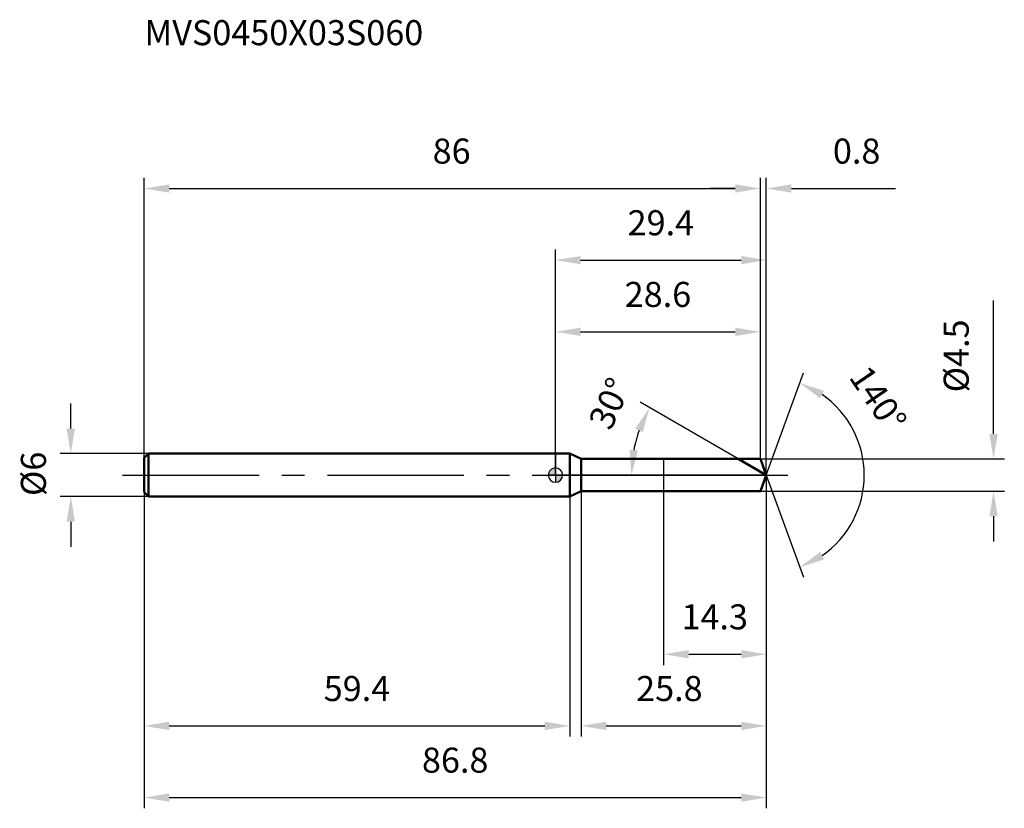
# Model space of a CAD drawing. Units: millimetres. Extents: x -75 to 63, y -46 to 64.
import ezdxf

# ---------------------------------------------------------------- set-up
doc = ezdxf.new("R2010")
doc.units = ezdxf.units.MM
doc.linetypes.add('CENTER2', pattern=[28.575, 19.05, -3.175, 3.175, -3.175])
for name, color, linetype, lineweight in [('1', 4, 'Continuous', 50), ('2', 7, 'Continuous', 25), ('4', 2, 'CENTER2', 25), ('cut', 1, 'Continuous', 25), ('nocut', 7, 'Continuous', 25), ('sk1', 4, 'Continuous', 50), ('sk2', 7, 'Continuous', 25), ('sk4', 2, 'CENTER2', 25), ('sk6', 5, 'Continuous', 35)]:
    doc.layers.add(name, color=color, linetype=linetype, lineweight=lineweight)
doc.layers.add('7', color=5, linetype='Continuous')
doc.styles.add('simplex', font='txt.shx', dxfattribs={"height": 3.5})
doc.styles.get("Standard").update_dxf_attribs({"font": 'txt.shx', "bigfont": '@extfont2.shx'})
doc.dimstyles.new('コピー - ISO-25', dxfattribs={"dimscale": 0, "dimtxt": 3.5, "dimasz": 3.5, "dimexe": 1.5, "dimexo": 0, "dimgap": 2.3, "dimtad": 1, "dimdsep": 46, "dimtxsty": 'simplex', "dimcen": 0.09, "dimclrd": 256, "dimclre": 256, "dimclrt": 256, "dimadec": 0, "dimazin": 0, "dimtfac": 1, "dimtofl": 0, "dimtmove": 0, "dimatfit": 3, "dimfxl": 1, "dimtolj": 1, "dimlwd": -1, "dimlwe": -1, "dimarcsym": 0})

# ---------------------------------------------------------------- blocks, each defined once
blk = doc.blocks.new('zero block')
h = blk.add_hatch(color=7)
h.paths.add_polyline_path([(0, 1, 0.414214), (-1, 0), (0, 0)])
h.paths.add_polyline_path([(1, 0), (0, 0), (0, -1, 0.414214)])
at = {"color": 7, "ltscale": 0.2}
for p, q in [((-1, 0), (1, 0)), ((0, -1), (0, 1))]:
    blk.add_line(p, q, dxfattribs=at)
for start, end in [(90, 180), (180, 270), (0, 90), (270, 0)]:
    blk.add_arc((0, 0), 1, start, end, dxfattribs=at)
blk = doc.blocks.new('*D171')
at = {"layer": 'Defpoints', "color": 0}
for p in [(28.6, 40), (-57.4, 2.4), (28.6, 2.25)]:
    blk.add_point(p, dxfattribs=at)
at = {"layer": 'sk2'}
for p, q in [((-57.4, 2.4), (-57.4, 41.5)), ((28.6, 2.25), (28.6, 41.5)), ((-53.9, 40), (25.1, 40))]:
    blk.add_line(p, q, dxfattribs=at)
for points in [[(-53.9, 40.58), (-53.9, 39.42), (-57.4, 40)], [(25.1, 39.42), (25.1, 40.58), (28.6, 40)]]:
    blk.add_solid(points, dxfattribs=at)
at = {"layer": 'sk2', "insert": (-14.49, 46.97), "char_height": 3.5, "attachment_point": 2, "line_spacing_factor": 0.9, "style": 'simplex'}
blk.add_mtext('\\A1;86', dxfattribs=at)
blk = doc.blocks.new('*D172')
at = {"layer": 'Defpoints', "color": 0}
for p in [(-56.8, 3), (-67.63, -3), (-56.8, -3)]:
    blk.add_point(p, dxfattribs=at)
at = {"layer": 'sk2'}
for p, q in [((-67.63, 6.5), (-67.63, 10)), ((-56.8, 3), (-69.13, 3)), ((-56.8, -3), (-69.13, -3)), ((-67.63, -6.5), (-67.63, -10))]:
    blk.add_line(p, q, dxfattribs=at)
for points in [[(-68.22, 6.5), (-67.05, 6.5), (-67.63, 3)], [(-67.05, -6.5), (-68.22, -6.5), (-67.63, -3)]]:
    blk.add_solid(points, dxfattribs=at)
at = {"layer": 'sk2', "insert": (-74.6, -2.92), "char_height": 3.5, "attachment_point": 1, "rotation": 90, "line_spacing_factor": 0.9, "style": 'simplex'}
blk.add_mtext('\\A1;%%c6', dxfattribs=at)
blk = doc.blocks.new('*D173')
at = {"layer": 'Defpoints', "color": 0}
for p in [(-57.4, -2.4), (2, -2.4), (2, -35)]:
    blk.add_point(p, dxfattribs=at)
at = {"layer": 'sk2'}
for p, q in [((-57.4, -2.4), (-57.4, -36.5)), ((2, -2.4), (2, -36.5)), ((-53.9, -35), (-1.5, -35))]:
    blk.add_line(p, q, dxfattribs=at)
for points in [[(-53.9, -34.42), (-53.9, -35.58), (-57.4, -35)], [(-1.5, -35.58), (-1.5, -34.42), (2, -35)]]:
    blk.add_solid(points, dxfattribs=at)
at = {"layer": 'sk2', "insert": (-27.7, -28.03), "char_height": 3.5, "attachment_point": 2, "line_spacing_factor": 0.9, "style": 'simplex'}
blk.add_mtext('\\A1;59.4', dxfattribs=at)
blk = doc.blocks.new('*D174')
at = {"layer": '2'}
for p, q in [((0, 0), (0, 31.5)), ((29.42, 0), (29.42, 31.5)), ((3.5, 30), (25.92, 30))]:
    blk.add_line(p, q, dxfattribs=at)
for points in [[(3.5, 30.58), (3.5, 29.42), (0, 30)], [(25.92, 29.42), (25.92, 30.58), (29.42, 30)]]:
    blk.add_solid(points, dxfattribs=at)
at = {"layer": 'Defpoints', "color": 0}
for p in [(29.42, 30), (0, 0), (29.42, 0)]:
    blk.add_point(p, dxfattribs=at)
at = {"layer": '2', "insert": (14.71, 36.97), "char_height": 3.5, "attachment_point": 2, "line_spacing_factor": 0.9, "style": 'simplex'}
blk.add_mtext('\\A1;29.4', dxfattribs=at)
blk = doc.blocks.new('*D175')
at = {"layer": '2'}
for p, q in [((28.6, 2.25), (28.6, 41.5)), ((29.42, 0), (29.42, 41.5)), ((25.1, 40), (21.6, 40)), ((32.92, 40), (47.44, 40))]:
    blk.add_line(p, q, dxfattribs=at)
for points in [[(25.1, 39.42), (25.1, 40.58), (28.6, 40)], [(32.92, 40.58), (32.92, 39.42), (29.42, 40)]]:
    blk.add_solid(points, dxfattribs=at)
at = {"layer": 'Defpoints', "color": 0}
for p in [(29.42, 40), (28.6, 2.25), (29.42, 0)]:
    blk.add_point(p, dxfattribs=at)
at = {"layer": '2', "insert": (38.72, 46.97), "char_height": 3.5, "attachment_point": 1, "line_spacing_factor": 0.9, "style": 'simplex'}
blk.add_mtext('\\A1;0.8', dxfattribs=at)
blk = doc.blocks.new('*D176')
at = {"layer": 'Defpoints', "color": 0}
for p in [(-57.4, 0), (29.42, 0), (29.42, -45)]:
    blk.add_point(p, dxfattribs=at)
at = {"layer": 'sk2'}
for p, q in [((-57.4, 0), (-57.4, -46.5)), ((29.42, 0), (29.42, -46.5)), ((-53.9, -45), (25.92, -45))]:
    blk.add_line(p, q, dxfattribs=at)
for points in [[(-53.9, -44.42), (-53.9, -45.58), (-57.4, -45)], [(25.92, -45.58), (25.92, -44.42), (29.42, -45)]]:
    blk.add_solid(points, dxfattribs=at)
at = {"layer": 'sk2', "insert": (-13.99, -38.03), "char_height": 3.5, "attachment_point": 2, "line_spacing_factor": 0.9, "style": 'simplex'}
blk.add_mtext('\\A1;86.8', dxfattribs=at)
blk = doc.blocks.new('*D177')
at = {"layer": '2'}
for p, q in [((61.14, 5.75), (61.14, 24.35)), ((28.6, 2.25), (62.64, 2.25)), ((28.6, -2.25), (62.64, -2.25)), ((61.14, -5.75), (61.14, -9.25))]:
    blk.add_line(p, q, dxfattribs=at)
for points in [[(60.55, 5.75), (61.72, 5.75), (61.14, 2.25)], [(61.72, -5.75), (60.55, -5.75), (61.14, -2.25)]]:
    blk.add_solid(points, dxfattribs=at)
at = {"layer": 'Defpoints', "color": 0}
for p in [(28.6, 2.25), (28.6, -2.25), (61.14, -2.25)]:
    blk.add_point(p, dxfattribs=at)
at = {"layer": '2', "insert": (54.17, 11.55), "char_height": 3.5, "attachment_point": 1, "rotation": 90, "line_spacing_factor": 0.9, "style": 'simplex'}
blk.add_mtext('\\A1;%%c4.5', dxfattribs=at)
blk = doc.blocks.new('*D178')
at = {"layer": '2'}
for p, q in [((25.52, 2.25), (11.83, 10.16)), ((29.42, 0), (9.1, 0))]:
    blk.add_line(p, q, dxfattribs=at)
blk.add_arc((29.42, 0), 18.82, 160.6735, 169.3265, dxfattribs=at)
for points in [[(12.19, 5.98), (11.13, 6.47), (13.12, 9.41)], [(10.35, 3.54), (11.51, 3.43), (10.6, 0)]]:
    blk.add_solid(points, dxfattribs=at)
at = {"layer": 'Defpoints', "color": 0}
for p in [(10.89, 3.27), (25.52, 2.25), (25.68, 2.16), (29.42, 0), (29.6, 0)]:
    blk.add_point(p, dxfattribs=at)
at = {"layer": '2', "insert": (5.98, 10.73), "char_height": 3.5, "attachment_point": 2, "rotation": 65.3969, "line_spacing_factor": 0.9, "style": 'simplex'}
blk.add_mtext('\\A1;30%%d', dxfattribs=at)
blk = doc.blocks.new('*D179')
at = {"layer": '2'}
for p, q in [((3.6, -2.25), (3.6, -36.5)), ((29.42, -1.5), (29.42, -36.5)), ((7.1, -35), (25.92, -35))]:
    blk.add_line(p, q, dxfattribs=at)
for points in [[(7.1, -34.42), (7.1, -35.58), (3.6, -35)], [(25.92, -35.58), (25.92, -34.42), (29.42, -35)]]:
    blk.add_solid(points, dxfattribs=at)
at = {"layer": 'Defpoints', "color": 0}
for p in [(3.6, -2.25), (29.42, -1.5), (29.42, -35)]:
    blk.add_point(p, dxfattribs=at)
at = {"layer": '2', "insert": (11.26, -28.03), "char_height": 3.5, "attachment_point": 1, "line_spacing_factor": 0.9, "style": 'simplex'}
blk.add_mtext('\\A1;25.8', dxfattribs=at)
blk = doc.blocks.new('*D180')
at = {"layer": '2'}
for p, q in [((15.1, 0), (15.1, -26.5)), ((29.42, 0), (29.42, -26.5)), ((18.6, -25), (25.92, -25))]:
    blk.add_line(p, q, dxfattribs=at)
for points in [[(18.6, -24.42), (18.6, -25.58), (15.1, -25)], [(25.92, -25.58), (25.92, -24.42), (29.42, -25)]]:
    blk.add_solid(points, dxfattribs=at)
at = {"layer": 'Defpoints', "color": 0}
for p in [(15.1, 0), (29.42, 0), (29.42, -25)]:
    blk.add_point(p, dxfattribs=at)
at = {"layer": '2', "insert": (17.59, -18.03), "char_height": 3.5, "attachment_point": 1, "line_spacing_factor": 0.9, "style": 'simplex'}
blk.add_mtext('\\A1;14.3', dxfattribs=at)
blk = doc.blocks.new('*D181')
at = {"layer": '2'}
for p, q in [((0, 0), (0, 21.5)), ((28.6, 2.25), (28.6, 21.5)), ((3.5, 20), (25.1, 20))]:
    blk.add_line(p, q, dxfattribs=at)
for points in [[(3.5, 20.58), (3.5, 19.42), (0, 20)], [(25.1, 19.42), (25.1, 20.58), (28.6, 20)]]:
    blk.add_solid(points, dxfattribs=at)
at = {"layer": 'Defpoints', "color": 0}
for p in [(28.6, 20), (28.6, 2.25), (0, 0)]:
    blk.add_point(p, dxfattribs=at)
at = {"layer": '2', "insert": (14.3, 26.97), "char_height": 3.5, "attachment_point": 2, "line_spacing_factor": 0.9, "style": 'simplex'}
blk.add_mtext('\\A1;28.6', dxfattribs=at)
blk = doc.blocks.new('*D182')
at = {"layer": '2'}
for q in [(34.61, 14.26), (34.61, -14.26)]:
    blk.add_line((29.42, 0), q, dxfattribs=at)
blk.add_arc((29.42, 0), 13.67, 304.7047, 55.2953, dxfattribs=at)
for points in [[(37.47, 11.76), (36.94, 10.72), (34.1, 12.85)], [(36.94, -10.72), (37.47, -11.76), (34.1, -12.85)]]:
    blk.add_solid(points, dxfattribs=at)
at = {"layer": 'Defpoints', "color": 0}
for p in [(29.39, 0.07), (29.42, 0), (29.42, 0), (29.39, -0.07), (41.98, -5.42)]:
    blk.add_point(p, dxfattribs=at)
at = {"layer": '2', "insert": (46.47, 11.63), "char_height": 3.5, "attachment_point": 2, "rotation": 304.2803, "line_spacing_factor": 0.9, "style": 'simplex'}
blk.add_mtext('\\A1;140%%d', dxfattribs=at)

msp = doc.modelspace()

# ---------------------------------------------------------------- linework, layer by layer
at = {"layer": '1'}
for p, q in [((2, 3), (0, 3)), ((3.61, 2.25), (2, 3)), ((2, 3), (2, -3)), ((3.61, 2.25), (28.6, 2.25)), ((3.61, -2.25), (3.61, 2.25)), ((29.42, 0), (25.52, 2.25)), ((28.6, 2.25), (29.42, 0)), ((29.42, 0), (28.6, -2.25)), ((2, -3), (3.61, -2.25)), ((28.6, -2.25), (3.61, -2.25)), ((0, -3), (2, -3))]:
    msp.add_line(p, q, dxfattribs=at)
at = {"layer": '4'}
msp.add_line((0, 0), (32.42, 0), dxfattribs=at)
at = {"layer": '7'}
for p, q in [((3.6, 2.25), (28.6, 2.25)), ((3.6, 2.25), (3.6, -2.25)), ((28.6, 2.25), (29.42, 0)), ((29.42, 0), (28.6, -2.25)), ((28.6, -2.25), (3.6, -2.25))]:
    msp.add_line(p, q, dxfattribs=at)
at = {"layer": 'cut'}
for p, q in [((28.6, 2.25), (15.1, 2.25)), ((15.1, 2.25), (15.1, 0)), ((28.6, 2.25), (29.42, 0)), ((15.1, 0), (29.42, 0))]:
    msp.add_line(p, q, dxfattribs=at)
at = {"layer": 'nocut'}
for p, q in [((2, 3), (0, 3)), ((0, 3), (0, 0)), ((3.61, 2.25), (2, 3)), ((3.61, 2.25), (15.1, 2.25)), ((15.1, 2.25), (15.1, 0)), ((15.1, 0), (0, 0))]:
    msp.add_line(p, q, dxfattribs=at)
at = {"layer": 'sk1'}
for p, q in [((-57.4, 2.4), (-56.8, 3)), ((-56.8, 3), (-56.8, -3)), ((0, 3), (-56.8, 3)), ((-57.4, 2.4), (-57.4, -2.4)), ((-57.4, -2.4), (-56.8, -3)), ((-56.8, -3), (0, -3))]:
    msp.add_line(p, q, dxfattribs=at)
at = {"layer": 'sk4'}
msp.add_line((-60.4, 0), (0, 0), dxfattribs=at)

# ---------------------------------------------------------------- block references
at = {"rotation": 180}
msp.add_blockref('zero block', (0, 0), dxfattribs=at)

# ---------------------------------------------------------------- texts
at = {"layer": 'sk6', "insert": (-57.35, 63.5), "char_height": 3.5, "width": 41.65, "attachment_point": 1, "line_spacing_factor": 0.9}
msp.add_mtext('MVS0450X03S060', dxfattribs=at)

# ---------------------------------------------------------------- dimensions: what is measured, and where the dimension line sits
at = {"layer": '2'}
for base, p1, p2, picture, middle in [((29.42, 40), (28.6, 2.25), (29.42, 0), '*D175', (41.93, 40)), ((29.42, 30), (0, 0), (29.42, 0), '*D174', (14.71, 30)), ((28.6, 20), (0, 0), (28.6, 2.25), '*D181', (14.3, 20)), ((29.42, -25), (15.1, 0), (29.42, 0), '*D180', (22.26, -25)), ((29.42, -35), (3.6, -2.25), (29.42, -1.5), '*D179', (16.51, -35))]:
    dim = msp.add_linear_dim(base=base, p1=p1, p2=p2, dimstyle='コピー - ISO-25', override={"dimscale": 1, "dimdec": 1}, dxfattribs=at)
    dim.commit()
    dim.dimension.update_dxf_attribs({"geometry": picture, "text_midpoint": middle, "dimtype": 160})
dim = msp.add_linear_dim(base=(61.14, -2.25), p1=(28.6, 2.25), p2=(28.6, -2.25), angle=270, text='%%c<>', dimstyle='コピー - ISO-25', override={"dimscale": 1, "dimdec": 1}, dxfattribs=at)
dim.commit()
dim.dimension.update_dxf_attribs({"geometry": '*D177', "text_midpoint": (61.14, 16.8), "dimtype": 160})
for base, line1, line2, picture, middle in [((41.9755, -5.4164), ((29.3944, 0.0674), (29.4189, 0)), ((29.3944, -0.0674), (29.4189, 0)), '*D182', (40.7185, 7.7023)), ((10.8895, 3.2672), ((25.683, 2.157), (25.5218, 2.25)), ((29.605, 0), (29.4189, 0)), '*D178', (12.3118, 7.8334))]:
    dim = msp.add_angular_dim_2l(base=base, line1=line1, line2=line2, dimstyle='コピー - ISO-25', override={"dimscale": 1, "dimdec": 1}, dxfattribs=at)
    dim.commit()
    dim.dimension.update_dxf_attribs({"geometry": picture, "text_midpoint": middle, "dimtype": 162})
at = {"layer": 'sk2'}
for base, p1, p2, picture, middle in [((28.6, 40), (-57.4, 2.4), (28.6, 2.25), '*D171', (-14.49, 40)), ((29.42, -45), (-57.4, 0), (29.42, 0), '*D176', (-13.99, -45)), ((2, -35), (-57.4, -2.4), (2, -2.4), '*D173', (-27.7, -35))]:
    dim = msp.add_linear_dim(base=base, p1=p1, p2=p2, dimstyle='コピー - ISO-25', override={"dimscale": 1, "dimdec": 1}, dxfattribs=at)
    dim.commit()
    dim.dimension.update_dxf_attribs({"geometry": picture, "text_midpoint": middle, "dimtype": 160})
dim = msp.add_linear_dim(base=(-67.63, -3), p1=(-56.8, 3), p2=(-56.8, -3), angle=270, text='%%c<>', dimstyle='コピー - ISO-25', override={"dimscale": 1, "dimdec": 1}, dxfattribs=at)
dim.commit()
dim.dimension.update_dxf_attribs({"geometry": '*D172', "text_midpoint": (-67.63, 0), "dimtype": 160})

doc.saveas('drawing.dxf')
